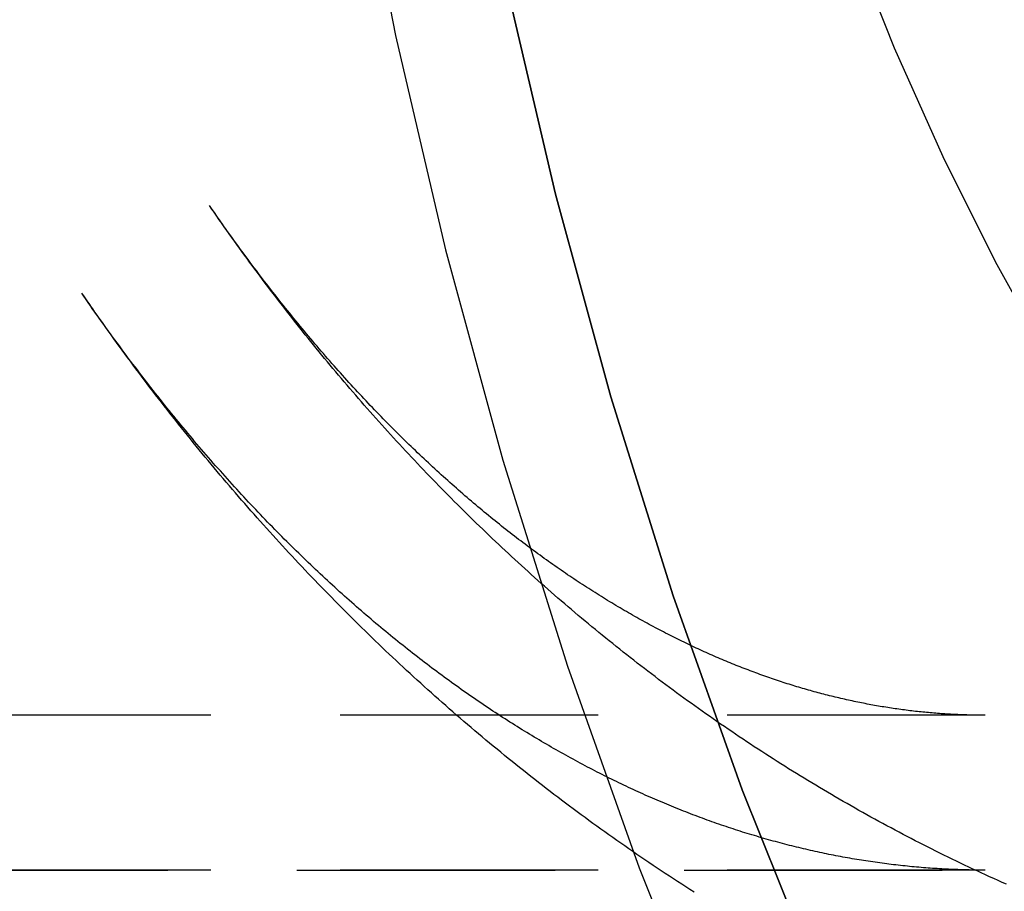
# Model space of a CAD drawing. Extents: x -45 to 244, y -110 to 198.
# Drawn here: x 72 to 82, y -86 to -78 of the extents above; entities that cross this region are included whole.
import ezdxf

# ---------------------------------------------------------------- set-up
doc = ezdxf.new("R2010")
doc.units = 0
doc.header["$LTSCALE"] = 10
doc.linetypes.add('VERDECKT', pattern=[0.375, 0.25, -0.125])
doc.layers.get('0').update_dxf_attribs({"linetype": 'CONTINUOUS'})
doc.layers.add('STEMPEL', color=3, linetype='CONTINUOUS')

# ---------------------------------------------------------------- blocks, each defined once
blk = doc.blocks.new('A$C477255FC')
at = {"color": 1, "linetype": 'VERDECKT'}
for p, q in [((81.6669, -19.5), (0, -19.5)), ((0, -21), (81.6669, -21)), ((81.6669, -21), (0, -21))]:
    blk.add_line(p, q, dxfattribs=at)
at = {"color": 3, "linetype": 'CONTINUOUS'}
for points in [[(74.6377, 2.1835, 0), (74.5998, 0, 0), (74.6377, -2.1835, 0), (74.7513, -4.3618, 0), (74.9403, -6.5295, 0), (75.2044, -8.6815, 0), (75.5428, -10.8126, 0), (75.9547, -12.9177, 0), (76.4392, -14.9916, 0), (76.995, -17.0294, 0), (77.6209, -19.0262, 0), (78.3153, -20.9772, 0), (79.0765, -22.8776, 0), (79.9028, -24.7229, 0), (80.7921, -26.5086, 0)], [(81.7008, -25.5555, 0), (80.8435, -23.834, 0), (80.0469, -22.055, 0), (79.313, -20.2229, 0), (78.6436, -18.3421, 0), (78.0402, -16.4171, 0), (77.5044, -14.4526, 0), (77.0373, -12.4532, 0), (76.6402, -10.4238, 0), (76.314, -8.3694, 0), (76.0595, -6.2947, 0), (75.8772, -4.2049, 0), (75.7677, -2.105, 0), (75.7311, 0, 0)], [(75.7677, 2.105, 0), (75.7311, 0, 0), (75.7677, -2.105, 0), (75.8772, -4.2049, 0), (76.0595, -6.2947, 0), (76.314, -8.3694, 0), (76.6402, -10.4238, 0), (77.0373, -12.4532, 0), (77.5044, -14.4526, 0), (78.0402, -16.4171, 0), (78.6436, -18.3421, 0), (79.313, -20.2229, 0), (80.0469, -22.055, 0), (80.8435, -23.834, 0), (81.7008, -25.5555, 0)]]:
    blk.add_polyline3d(points, dxfattribs=at)
at = {"color": 1, "linetype": 'VERDECKT'}
for points in [[(78.2348, 0, 0), (78.2564, -1.2443, 0), (78.3211, -2.4856, 0), (78.4289, -3.721, 0), (78.5794, -4.9474, 0), (78.7722, -6.1618, 0), (79.0069, -7.3614, 0), (79.283, -8.5433, 0), (79.5998, -9.7046, 0), (79.9564, -10.8425, 0), (80.3522, -11.9543, 0), (80.786, -13.0373, 0), (81.2568, -14.0889, 0), (81.7636, -15.1065, 0), (82.3051, -16.0878, 0), (82.88, -17.0303, 0), (83.4869, -17.9317, 0), (84.1243, -18.79, 0), (84.7908, -19.603, 0), (85.4846, -20.3688, 0), (86.2042, -21.0855, 0), (86.9478, -21.7514, 0), (87.7136, -22.3649, 0)], [(78.2348, 0, 0), (78.2564, -1.2443, 0), (78.3211, -2.4857, 0), (78.4288, -3.721, 0), (78.5793, -4.9474, 0), (78.7722, -6.1618, 0), (79.0069, -7.3614, 0), (79.283, -8.5433, 0), (79.5997, -9.7046, 0), (79.9564, -10.8425, 0), (80.3521, -11.9543, 0), (80.7859, -13.0373, 0), (81.2568, -14.0889, 0), (81.7636, -15.1065, 0), (82.3051, -16.0878, 0), (82.88, -17.0303, 0), (83.4869, -17.9318, 0), (84.1243, -18.79, 0), (84.7907, -19.603, 0), (85.4846, -20.3688, 0), (86.2042, -21.0855, 0), (86.9478, -21.7514, 0), (87.7135, -22.3649, 0)]]:
    blk.add_polyline3d(points, dxfattribs=at)
at = {"color": 1}
for points in [[(81.8725, -21.1368, 0), (81.8317, -21.1187, 0), (81.791, -21.1005, 0), (81.7503, -21.0822, 0), (81.7097, -21.0638, 0), (81.6691, -21.0452, 0), (81.6286, -21.0266, 0), (81.5882, -21.0079, 0), (81.5478, -20.9891, 0), (81.5075, -20.9701, 0), (81.4672, -20.9511, 0), (81.4271, -20.9319, 0), (81.387, -20.9127, 0), (81.3469, -20.8934, 0), (81.3069, -20.8739, 0), (81.267, -20.8544, 0), (81.2272, -20.8347, 0), (81.1874, -20.815, 0), (81.1477, -20.7952, 0), (81.108, -20.7752, 0), (81.0684, -20.7552, 0), (81.0289, -20.735, 0), (80.9894, -20.7148, 0), (80.95, -20.6945, 0), (80.9107, -20.674, 0), (80.8715, -20.6535, 0), (80.8323, -20.6329, 0), (80.7931, -20.6122, 0), (80.7541, -20.5913, 0), (80.7151, -20.5704, 0), (80.6762, -20.5494, 0), (80.6373, -20.5283, 0), (80.5985, -20.5071, 0), (80.5598, -20.4858, 0), (80.5211, -20.4644, 0), (80.4826, -20.4429, 0), (80.444, -20.4214, 0), (80.4056, -20.3997, 0), (80.3672, -20.3779, 0), (80.3289, -20.3561, 0), (80.2906, -20.3341, 0), (80.2525, -20.3121, 0), (80.2144, -20.2899, 0), (80.1763, -20.2677, 0), (80.1383, -20.2454, 0), (80.1004, -20.223, 0), (80.0626, -20.2005, 0), (80.0248, -20.1779, 0), (79.9871, -20.1552, 0), (79.9495, -20.1325, 0), (79.912, -20.1096, 0), (79.8745, -20.0867, 0), (79.8371, -20.0637, 0), (79.7997, -20.0405, 0), (79.7624, -20.0173, 0), (79.7252, -19.994, 0), (79.6881, -19.9707, 0), (79.651, -19.9472, 0), (79.614, -19.9236, 0), (79.5771, -19.9, 0), (79.5403, -19.8763, 0), (79.5035, -19.8525, 0), (79.4668, -19.8286, 0), (79.4301, -19.8046, 0), (79.3936, -19.7805, 0), (79.3571, -19.7564, 0), (79.3207, -19.7321, 0), (79.2843, -19.7078, 0), (79.248, -19.6834, 0), (79.2118, -19.6589, 0), (79.1757, -19.6344, 0), (79.1396, -19.6097, 0), (79.1036, -19.585, 0), (79.0677, -19.5602, 0), (79.0319, -19.5353, 0), (78.9961, -19.5103, 0), (78.9604, -19.4853, 0), (78.9248, -19.4601, 0), (78.8892, -19.4349, 0), (78.8538, -19.4096, 0), (78.8184, -19.3843, 0), (78.783, -19.3588, 0), (78.7478, -19.3333, 0), (78.7126, -19.3077, 0), (78.6775, -19.282, 0), (78.6424, -19.2562, 0), (78.6075, -19.2304, 0), (78.5726, -19.2045, 0), (78.5378, -19.1785, 0), (78.5031, -19.1524, 0), (78.4684, -19.1263, 0), (78.4338, -19.1001, 0), (78.3993, -19.0738, 0), (78.3648, -19.0474, 0), (78.3305, -19.021, 0), (78.2962, -18.9944, 0), (78.262, -18.9678, 0), (78.2278, -18.9412, 0), (78.1937, -18.9144, 0), (78.1597, -18.8876, 0), (78.1258, -18.8607, 0), (78.092, -18.8338, 0), (78.0582, -18.8067, 0), (78.0245, -18.7796, 0), (77.9909, -18.7525, 0), (77.9573, -18.7252, 0), (77.9238, -18.6979, 0), (77.8904, -18.6705, 0), (77.8571, -18.643, 0), (77.8238, -18.6155, 0), (77.7907, -18.5879, 0), (77.7575, -18.5602, 0), (77.7245, -18.5325, 0), (77.6916, -18.5047, 0), (77.6587, -18.4768, 0), (77.6259, -18.4488, 0), (77.5931, -18.4208, 0), (77.5604, -18.3927, 0), (77.5279, -18.3646, 0), (77.4953, -18.3363, 0), (77.4629, -18.308, 0), (77.4305, -18.2797, 0), (77.3982, -18.2512, 0), (77.366, -18.2227, 0), (77.3339, -18.1942, 0), (77.3018, -18.1656, 0), (77.2698, -18.1369, 0), (77.2379, -18.1081, 0), (77.206, -18.0793, 0), (77.1743, -18.0504, 0), (77.1426, -18.0214, 0), (77.1109, -17.9924, 0), (77.0794, -17.9633, 0), (77.0479, -17.9342, 0), (77.0165, -17.9049, 0), (76.9852, -17.8757, 0), (76.9539, -17.8463, 0), (76.9227, -17.8169, 0), (76.8916, -17.7874, 0), (76.8606, -17.7579, 0), (76.8296, -17.7283, 0), (76.7987, -17.6987, 0), (76.7679, -17.6689, 0), (76.7372, -17.6392, 0), (76.7065, -17.6093, 0), (76.6759, -17.5794, 0), (76.6454, -17.5494, 0), (76.615, -17.5194, 0), (76.5846, -17.4893, 0), (76.5543, -17.4592, 0), (76.5241, -17.429, 0), (76.494, -17.3987, 0), (76.4639, -17.3684, 0), (76.4339, -17.338, 0), (76.404, -17.3076, 0), (76.3741, -17.2771, 0), (76.3444, -17.2465, 0), (76.3147, -17.2159, 0), (76.2851, -17.1852, 0), (76.2555, -17.1545, 0), (76.226, -17.1237, 0), (76.1966, -17.0929, 0), (76.1673, -17.062, 0), (76.1381, -17.031, 0), (76.1089, -17, 0), (76.0798, -16.9689, 0), (76.0507, -16.9378, 0), (76.0218, -16.9066, 0), (75.9929, -16.8754, 0), (75.9641, -16.8441, 0), (75.9354, -16.8127, 0), (75.9067, -16.7813, 0), (75.8781, -16.7499, 0), (75.8496, -16.7184, 0), (75.8212, -16.6868, 0), (75.7928, -16.6552, 0), (75.7645, -16.6235, 0), (75.7363, -16.5918, 0), (75.7081, -16.56, 0), (75.6801, -16.5282, 0), (75.6521, -16.4963, 0), (75.6241, -16.4643, 0), (75.5963, -16.4324, 0), (75.5685, -16.4003, 0), (75.5408, -16.3682, 0), (75.5132, -16.3361, 0), (75.4856, -16.3039, 0), (75.4581, -16.2716, 0), (75.4307, -16.2393, 0), (75.4033, -16.2069, 0), (75.3761, -16.1745, 0), (75.3489, -16.1421, 0), (75.3218, -16.1096, 0), (75.2947, -16.077, 0), (75.2677, -16.0444, 0), (75.2408, -16.0117, 0), (75.214, -15.979, 0), (75.1872, -15.9463, 0), (75.1605, -15.9135, 0), (75.1339, -15.8806, 0), (75.1074, -15.8477, 0), (75.0809, -15.8147, 0), (75.0545, -15.7817, 0), (75.0282, -15.7487, 0), (75.0019, -15.7156, 0), (74.9757, -15.6824, 0), (74.9496, -15.6492, 0), (74.9236, -15.616, 0), (74.8976, -15.5827, 0), (74.8717, -15.5493, 0), (74.8459, -15.5159, 0), (74.8201, -15.4825, 0), (74.7945, -15.449, 0), (74.7689, -15.4155, 0), (74.7433, -15.3819, 0), (74.7179, -15.3483, 0), (74.6925, -15.3146, 0), (74.6672, -15.2809, 0), (74.6419, -15.2471, 0), (74.6167, -15.2133, 0), (74.5916, -15.1795, 0), (74.5666, -15.1456, 0), (74.5416, -15.1117, 0), (74.5167, -15.0777, 0), (74.4919, -15.0436, 0), (74.4672, -15.0096, 0), (74.4425, -14.9754, 0), (74.4179, -14.9413, 0), (74.3933, -14.9071, 0), (74.3689, -14.8728, 0), (74.3445, -14.8385, 0), (74.3202, -14.8042, 0), (74.2959, -14.7698, 0), (74.2717, -14.7354, 0), (74.2476, -14.7009, 0), (74.2236, -14.6664, 0), (74.1996, -14.6319, 0), (74.1757, -14.5973, 0), (74.1519, -14.5626, 0)], [(81.6669, -19.5, 0), (81.6492, -19.5, 0), (81.6314, -19.4999, 0), (81.6137, -19.4998, 0), (81.596, -19.4996, 0), (81.5783, -19.4994, 0), (81.5605, -19.4991, 0), (81.5428, -19.4987, 0), (81.5251, -19.4983, 0), (81.5073, -19.4979, 0), (81.4896, -19.4974, 0), (81.4718, -19.4969, 0), (81.4541, -19.4963, 0), (81.4363, -19.4956, 0), (81.4186, -19.4949, 0), (81.4008, -19.4942, 0), (81.3831, -19.4934, 0), (81.3653, -19.4925, 0), (81.3475, -19.4916, 0), (81.3298, -19.4906, 0), (81.312, -19.4896, 0), (81.2942, -19.4885, 0), (81.2764, -19.4874, 0), (81.2587, -19.4862, 0), (81.2409, -19.485, 0), (81.2231, -19.4837, 0), (81.2053, -19.4824, 0), (81.1875, -19.481, 0), (81.1697, -19.4796, 0), (81.1518, -19.4781, 0), (81.134, -19.4765, 0), (81.1162, -19.4749, 0), (81.0984, -19.4733, 0), (81.0805, -19.4715, 0), (81.0627, -19.4698, 0), (81.0448, -19.468, 0), (81.027, -19.4661, 0), (81.0091, -19.4641, 0), (80.9912, -19.4622, 0), (80.9733, -19.4601, 0), (80.9554, -19.458, 0), (80.9375, -19.4559, 0), (80.9196, -19.4537, 0), (80.9017, -19.4514, 0), (80.8838, -19.4491, 0), (80.8659, -19.4467, 0), (80.8479, -19.4443, 0), (80.83, -19.4418, 0), (80.812, -19.4393, 0), (80.794, -19.4367, 0), (80.7761, -19.4341, 0), (80.7581, -19.4314, 0), (80.7401, -19.4286, 0), (80.7221, -19.4258, 0), (80.704, -19.4229, 0), (80.686, -19.42, 0), (80.668, -19.417, 0), (80.6499, -19.414, 0), (80.6319, -19.4109, 0), (80.6138, -19.4078, 0), (80.5957, -19.4046, 0), (80.5776, -19.4013, 0), (80.5595, -19.398, 0), (80.5414, -19.3946, 0), (80.5233, -19.3912, 0), (80.5051, -19.3877, 0), (80.4869, -19.3841, 0), (80.4688, -19.3805, 0), (80.4506, -19.3769, 0), (80.4324, -19.3732, 0), (80.4142, -19.3694, 0), (80.396, -19.3656, 0), (80.3777, -19.3617, 0), (80.3595, -19.3577, 0), (80.3412, -19.3537, 0), (80.3229, -19.3497, 0), (80.3046, -19.3456, 0), (80.2863, -19.3414, 0), (80.268, -19.3372, 0), (80.2497, -19.3329, 0), (80.2313, -19.3285, 0), (80.213, -19.3241, 0), (80.1946, -19.3196, 0), (80.1762, -19.3151, 0), (80.1578, -19.3105, 0), (80.1393, -19.3059, 0), (80.1209, -19.3012, 0), (80.1024, -19.2964, 0), (80.0839, -19.2916, 0), (80.0654, -19.2867, 0), (80.0469, -19.2817, 0), (80.0284, -19.2767, 0), (80.0099, -19.2717, 0), (79.9913, -19.2665, 0), (79.9727, -19.2613, 0), (79.9542, -19.2561, 0), (79.9356, -19.2508, 0), (79.9169, -19.2454, 0), (79.8983, -19.2399, 0), (79.8796, -19.2344, 0), (79.861, -19.2289, 0), (79.8423, -19.2233, 0), (79.8236, -19.2176, 0), (79.8049, -19.2118, 0), (79.7861, -19.206, 0), (79.7674, -19.2001, 0), (79.7486, -19.1942, 0), (79.7298, -19.1882, 0), (79.711, -19.1821, 0), (79.6922, -19.1759, 0), (79.6734, -19.1697, 0), (79.6545, -19.1635, 0), (79.6357, -19.1572, 0), (79.6168, -19.1508, 0), (79.5979, -19.1443, 0), (79.579, -19.1378, 0), (79.56, -19.1312, 0), (79.5411, -19.1245, 0), (79.5221, -19.1178, 0), (79.5031, -19.111, 0), (79.4841, -19.1042, 0), (79.4651, -19.0972, 0), (79.4461, -19.0903, 0), (79.427, -19.0832, 0), (79.4079, -19.0761, 0), (79.3889, -19.0689, 0), (79.3697, -19.0616, 0), (79.3506, -19.0543, 0), (79.3315, -19.0469, 0), (79.3123, -19.0395, 0), (79.2932, -19.0319, 0), (79.274, -19.0243, 0), (79.2547, -19.0167, 0), (79.2355, -19.009, 0), (79.2163, -19.0012, 0), (79.197, -18.9933, 0), (79.1777, -18.9853, 0), (79.1584, -18.9773, 0), (79.1391, -18.9693, 0), (79.1198, -18.9611, 0), (79.1004, -18.9529, 0), (79.081, -18.9446, 0), (79.0617, -18.9363, 0), (79.0422, -18.9278, 0), (79.0228, -18.9193, 0), (79.0034, -18.9108, 0), (78.9839, -18.9021, 0), (78.9644, -18.8934, 0), (78.9449, -18.8846, 0), (78.9254, -18.8758, 0), (78.9059, -18.8669, 0), (78.8863, -18.8579, 0), (78.8668, -18.8488, 0), (78.8472, -18.8397, 0), (78.8276, -18.8305, 0), (78.8079, -18.8212, 0), (78.7883, -18.8118, 0), (78.7686, -18.8024, 0), (78.7489, -18.7929, 0), (78.7292, -18.7833, 0), (78.7095, -18.7736, 0), (78.6898, -18.7639, 0), (78.67, -18.7541, 0), (78.6502, -18.7442, 0), (78.6305, -18.7343, 0), (78.6107, -18.7243, 0), (78.5908, -18.7142, 0), (78.571, -18.704, 0), (78.5511, -18.6937, 0), (78.5313, -18.6834, 0), (78.5114, -18.673, 0), (78.4915, -18.6625, 0), (78.4715, -18.652, 0), (78.4516, -18.6414, 0), (78.4316, -18.6307, 0), (78.4117, -18.6199, 0), (78.3917, -18.609, 0), (78.3717, -18.5981, 0), (78.3517, -18.5871, 0), (78.3316, -18.576, 0), (78.3116, -18.5648, 0), (78.2915, -18.5536, 0), (78.2714, -18.5423, 0), (78.2513, -18.5309, 0), (78.2312, -18.5194, 0), (78.2111, -18.5079, 0), (78.191, -18.4962, 0), (78.1708, -18.4845, 0), (78.1507, -18.4728, 0), (78.1305, -18.4609, 0), (78.1103, -18.449, 0), (78.0901, -18.4369, 0), (78.0698, -18.4248, 0), (78.0496, -18.4127, 0), (78.0293, -18.4004, 0), (78.0091, -18.3881, 0), (77.9888, -18.3757, 0), (77.9685, -18.3632, 0), (77.9482, -18.3506, 0), (77.9279, -18.3379, 0), (77.9075, -18.3252, 0), (77.8872, -18.3124, 0), (77.8668, -18.2995, 0), (77.8465, -18.2865, 0), (77.8261, -18.2735, 0), (77.8057, -18.2604, 0), (77.7853, -18.2471, 0), (77.7649, -18.2338, 0), (77.7444, -18.2205, 0), (77.724, -18.207, 0), (77.7035, -18.1935, 0), (77.6831, -18.1798, 0), (77.6626, -18.1661, 0), (77.6421, -18.1524, 0), (77.6216, -18.1385, 0), (77.6011, -18.1245, 0), (77.5805, -18.1105, 0), (77.56, -18.0964, 0), (77.5395, -18.0822, 0), (77.5189, -18.0679, 0), (77.4983, -18.0536, 0), (77.4778, -18.0391, 0), (77.4572, -18.0246, 0), (77.4366, -18.01, 0), (77.416, -17.9953, 0), (77.3953, -17.9805, 0), (77.3747, -17.9657, 0), (77.3541, -17.9507, 0), (77.3334, -17.9357, 0), (77.3128, -17.9206, 0), (77.2921, -17.9054, 0), (77.2714, -17.8901, 0), (77.2507, -17.8747, 0), (77.23, -17.8593, 0), (77.2093, -17.8437, 0), (77.1886, -17.8281, 0), (77.1679, -17.8124, 0), (77.1472, -17.7966, 0), (77.1264, -17.7807, 0), (77.1057, -17.7647, 0), (77.0849, -17.7487, 0), (77.0642, -17.7326, 0), (77.0434, -17.7163, 0), (77.0226, -17.7, 0), (77.0019, -17.6837, 0), (76.9811, -17.6672, 0), (76.9603, -17.6506, 0), (76.9395, -17.634, 0), (76.9187, -17.6172, 0), (76.8979, -17.6004, 0), (76.8771, -17.5835, 0), (76.8563, -17.5665, 0), (76.8355, -17.5495, 0), (76.8146, -17.5323, 0), (76.7938, -17.515, 0), (76.773, -17.4977, 0), (76.7521, -17.4803, 0), (76.7313, -17.4628, 0), (76.7105, -17.4452, 0), (76.6896, -17.4275, 0), (76.6688, -17.4098, 0), (76.6479, -17.3919, 0), (76.6271, -17.374, 0), (76.6062, -17.356, 0), (76.5854, -17.3379, 0), (76.5645, -17.3197, 0), (76.5436, -17.3014, 0), (76.5228, -17.283, 0), (76.5019, -17.2646, 0), (76.4811, -17.246, 0), (76.4602, -17.2274, 0), (76.4393, -17.2087, 0), (76.4185, -17.1899, 0), (76.3976, -17.171, 0), (76.3767, -17.152, 0), (76.3559, -17.133, 0), (76.335, -17.1138, 0), (76.3141, -17.0946, 0), (76.2933, -17.0753, 0), (76.2724, -17.0559, 0), (76.2515, -17.0364, 0), (76.2307, -17.0168, 0), (76.2098, -16.9971, 0), (76.189, -16.9774, 0), (76.1681, -16.9575, 0), (76.1473, -16.9376, 0), (76.1264, -16.9176, 0), (76.1056, -16.8975, 0), (76.0847, -16.8773, 0), (76.0639, -16.857, 0), (76.0431, -16.8367, 0), (76.0222, -16.8162, 0), (76.0014, -16.7957, 0), (75.9806, -16.775, 0), (75.9598, -16.7543, 0), (75.939, -16.7335, 0), (75.9181, -16.7126, 0), (75.8973, -16.6917, 0), (75.8765, -16.6706, 0), (75.8557, -16.6494, 0), (75.835, -16.6282, 0), (75.8142, -16.6069, 0), (75.7934, -16.5854, 0), (75.7726, -16.5639, 0), (75.7519, -16.5423, 0), (75.7311, -16.5207, 0), (75.7103, -16.4989, 0), (75.6896, -16.477, 0), (75.6689, -16.4551, 0), (75.6481, -16.433, 0), (75.6274, -16.4109, 0), (75.6067, -16.3887, 0), (75.586, -16.3664, 0), (75.5653, -16.344, 0), (75.5446, -16.3215, 0), (75.5239, -16.299, 0), (75.5033, -16.2763, 0), (75.4826, -16.2536, 0), (75.462, -16.2308, 0), (75.4413, -16.2079, 0), (75.4207, -16.1849, 0), (75.4001, -16.1618, 0), (75.3795, -16.1386, 0), (75.3589, -16.1153, 0), (75.3383, -16.092, 0), (75.3177, -16.0686, 0), (75.2972, -16.045, 0), (75.2766, -16.0214, 0), (75.2561, -15.9977, 0), (75.2355, -15.9739, 0), (75.215, -15.9501, 0), (75.1945, -15.9261, 0), (75.174, -15.9021, 0), (75.1536, -15.8779, 0), (75.1331, -15.8537, 0), (75.1127, -15.8294, 0), (75.0922, -15.805, 0), (75.0718, -15.7806, 0), (75.0514, -15.756, 0), (75.031, -15.7314, 0), (75.0107, -15.7066, 0), (74.9903, -15.6818, 0), (74.97, -15.6569, 0), (74.9496, -15.6319, 0), (74.9293, -15.6068, 0), (74.909, -15.5817, 0), (74.8887, -15.5564, 0), (74.8685, -15.5311, 0), (74.8482, -15.5057, 0), (74.828, -15.4802, 0), (74.8078, -15.4546, 0), (74.7876, -15.4289, 0), (74.7674, -15.4031, 0), (74.7472, -15.3773, 0), (74.7271, -15.3514, 0), (74.707, -15.3253, 0), (74.6869, -15.2992, 0), (74.6668, -15.2731, 0), (74.6467, -15.2468, 0), (74.6267, -15.2204, 0), (74.6067, -15.194, 0), (74.5866, -15.1675, 0), (74.5667, -15.1409, 0), (74.5467, -15.1142, 0), (74.5267, -15.0874, 0), (74.5068, -15.0605, 0), (74.4869, -15.0336, 0), (74.467, -15.0065, 0), (74.4472, -14.9794, 0), (74.4273, -14.9522, 0), (74.4075, -14.9249, 0), (74.3877, -14.8976, 0), (74.3679, -14.8701, 0), (74.3482, -14.8426, 0), (74.3284, -14.815, 0), (74.3087, -14.7873, 0), (74.289, -14.7595, 0), (74.2694, -14.7316, 0), (74.2497, -14.7037, 0), (74.2301, -14.6756, 0), (74.2105, -14.6475, 0), (74.191, -14.6193, 0), (74.1714, -14.591, 0), (74.1519, -14.5626, 0)], [(81.6669, -21, 0), (81.6447, -21, 0), (81.6226, -20.9999, 0), (81.6004, -20.9997, 0), (81.5783, -20.9995, 0), (81.5561, -20.9992, 0), (81.5339, -20.9988, 0), (81.5118, -20.9984, 0), (81.4896, -20.9979, 0), (81.4674, -20.9974, 0), (81.4453, -20.9968, 0), (81.4231, -20.9961, 0), (81.4009, -20.9953, 0), (81.3788, -20.9945, 0), (81.3566, -20.9936, 0), (81.3344, -20.9927, 0), (81.3122, -20.9917, 0), (81.29, -20.9906, 0), (81.2679, -20.9895, 0), (81.2457, -20.9883, 0), (81.2235, -20.987, 0), (81.2013, -20.9856, 0), (81.1791, -20.9842, 0), (81.1569, -20.9828, 0), (81.1347, -20.9812, 0), (81.1125, -20.9796, 0), (81.0903, -20.9779, 0), (81.0681, -20.9762, 0), (81.0459, -20.9744, 0), (81.0236, -20.9725, 0), (81.0014, -20.9706, 0), (80.9792, -20.9686, 0), (80.957, -20.9665, 0), (80.9347, -20.9644, 0), (80.9125, -20.9622, 0), (80.8903, -20.9599, 0), (80.868, -20.9576, 0), (80.8458, -20.9552, 0), (80.8235, -20.9527, 0), (80.8013, -20.9502, 0), (80.779, -20.9476, 0), (80.7567, -20.9449, 0), (80.7345, -20.9422, 0), (80.7122, -20.9393, 0), (80.6899, -20.9365, 0), (80.6676, -20.9335, 0), (80.6453, -20.9305, 0), (80.623, -20.9274, 0), (80.6007, -20.9243, 0), (80.5784, -20.9211, 0), (80.5561, -20.9178, 0), (80.5337, -20.9145, 0), (80.5114, -20.911, 0), (80.4891, -20.9076, 0), (80.4667, -20.904, 0), (80.4444, -20.9004, 0), (80.422, -20.8967, 0), (80.3997, -20.8929, 0), (80.3773, -20.8891, 0), (80.3549, -20.8852, 0), (80.3325, -20.8813, 0), (80.3102, -20.8772, 0), (80.2878, -20.8731, 0), (80.2653, -20.869, 0), (80.2429, -20.8647, 0), (80.2205, -20.8604, 0), (80.1981, -20.8561, 0), (80.1756, -20.8516, 0), (80.1532, -20.8471, 0), (80.1307, -20.8425, 0), (80.1083, -20.8379, 0), (80.0858, -20.8332, 0), (80.0633, -20.8284, 0), (80.0409, -20.8235, 0), (80.0184, -20.8186, 0), (79.9959, -20.8136, 0), (79.9733, -20.8085, 0), (79.9508, -20.8034, 0), (79.9283, -20.7982, 0), (79.9057, -20.7929, 0), (79.8832, -20.7876, 0), (79.8606, -20.7821, 0), (79.8381, -20.7767, 0), (79.8155, -20.7711, 0), (79.7929, -20.7655, 0), (79.7703, -20.7598, 0), (79.7477, -20.754, 0), (79.7251, -20.7482, 0), (79.7024, -20.7423, 0), (79.6798, -20.7363, 0), (79.6572, -20.7302, 0), (79.6345, -20.7241, 0), (79.6118, -20.7179, 0), (79.5892, -20.7116, 0), (79.5665, -20.7053, 0), (79.5438, -20.6988, 0), (79.5211, -20.6924, 0), (79.4984, -20.6858, 0), (79.4757, -20.6792, 0), (79.4529, -20.6724, 0), (79.4302, -20.6657, 0), (79.4074, -20.6588, 0), (79.3847, -20.6519, 0), (79.3619, -20.6449, 0), (79.3391, -20.6378, 0), (79.3163, -20.6307, 0), (79.2935, -20.6234, 0), (79.2707, -20.6161, 0), (79.2479, -20.6088, 0), (79.2251, -20.6013, 0), (79.2023, -20.5938, 0), (79.1794, -20.5862, 0), (79.1566, -20.5785, 0), (79.1337, -20.5708, 0), (79.1108, -20.563, 0), (79.0879, -20.5551, 0), (79.065, -20.5471, 0), (79.0421, -20.5391, 0), (79.0192, -20.531, 0), (78.9963, -20.5228, 0), (78.9734, -20.5145, 0), (78.9504, -20.5061, 0), (78.9275, -20.4977, 0), (78.9045, -20.4892, 0), (78.8815, -20.4806, 0), (78.8586, -20.472, 0), (78.8356, -20.4633, 0), (78.8126, -20.4545, 0), (78.7896, -20.4456, 0), (78.7665, -20.4366, 0), (78.7435, -20.4276, 0), (78.7205, -20.4185, 0), (78.6974, -20.4093, 0), (78.6744, -20.4, 0), (78.6513, -20.3907, 0), (78.6282, -20.3812, 0), (78.6051, -20.3717, 0), (78.582, -20.3622, 0), (78.5589, -20.3525, 0), (78.5358, -20.3428, 0), (78.5127, -20.333, 0), (78.4896, -20.3231, 0), (78.4664, -20.3131, 0), (78.4433, -20.303, 0), (78.4201, -20.2929, 0), (78.3969, -20.2827, 0), (78.3738, -20.2724, 0), (78.3506, -20.2621, 0), (78.3274, -20.2516, 0), (78.3042, -20.2411, 0), (78.2809, -20.2305, 0), (78.2577, -20.2198, 0), (78.2345, -20.209, 0), (78.2112, -20.1982, 0), (78.188, -20.1873, 0), (78.1647, -20.1762, 0), (78.1414, -20.1652, 0), (78.1181, -20.154, 0), (78.0948, -20.1427, 0), (78.0715, -20.1314, 0), (78.0482, -20.12, 0), (78.0249, -20.1085, 0), (78.0016, -20.0969, 0), (77.9782, -20.0853, 0), (77.9549, -20.0735, 0), (77.9315, -20.0617, 0), (77.9081, -20.0498, 0), (77.8848, -20.0378, 0), (77.8614, -20.0257, 0), (77.838, -20.0136, 0), (77.8146, -20.0014, 0), (77.7912, -19.989, 0), (77.7678, -19.9767, 0), (77.7444, -19.9642, 0), (77.721, -19.9516, 0), (77.6975, -19.939, 0), (77.6741, -19.9262, 0), (77.6507, -19.9134, 0), (77.6272, -19.9005, 0), (77.6037, -19.8875, 0), (77.5803, -19.8745, 0), (77.5568, -19.8613, 0), (77.5333, -19.8481, 0), (77.5099, -19.8348, 0), (77.4864, -19.8214, 0), (77.4629, -19.8079, 0), (77.4394, -19.7943, 0), (77.4159, -19.7807, 0), (77.3924, -19.767, 0), (77.3689, -19.7531, 0), (77.3453, -19.7392, 0), (77.3218, -19.7253, 0), (77.2983, -19.7112, 0), (77.2748, -19.697, 0), (77.2512, -19.6828, 0), (77.2277, -19.6685, 0), (77.2041, -19.6541, 0), (77.1806, -19.6396, 0), (77.157, -19.625, 0), (77.1335, -19.6103, 0), (77.1099, -19.5956, 0), (77.0864, -19.5807, 0), (77.0628, -19.5658, 0), (77.0392, -19.5508, 0), (77.0156, -19.5357, 0), (76.9921, -19.5205, 0), (76.9685, -19.5052, 0), (76.9449, -19.4899, 0), (76.9213, -19.4744, 0), (76.8977, -19.4589, 0), (76.8741, -19.4433, 0), (76.8505, -19.4276, 0), (76.8269, -19.4118, 0), (76.8034, -19.3959, 0), (76.7798, -19.38, 0), (76.7561, -19.3639, 0), (76.7325, -19.3478, 0), (76.7089, -19.3316, 0), (76.6853, -19.3153, 0), (76.6617, -19.2989, 0), (76.6381, -19.2824, 0), (76.6145, -19.2658, 0), (76.5909, -19.2492, 0), (76.5673, -19.2324, 0), (76.5437, -19.2156, 0), (76.5201, -19.1987, 0), (76.4964, -19.1817, 0), (76.4728, -19.1646, 0), (76.4492, -19.1474, 0), (76.4256, -19.1301, 0), (76.402, -19.1127, 0), (76.3784, -19.0953, 0), (76.3548, -19.0777, 0), (76.3312, -19.0601, 0), (76.3075, -19.0424, 0), (76.2839, -19.0246, 0), (76.2603, -19.0067, 0), (76.2367, -18.9887, 0), (76.2131, -18.9706, 0), (76.1895, -18.9525, 0), (76.1659, -18.9342, 0), (76.1423, -18.9159, 0), (76.1187, -18.8974, 0), (76.0951, -18.8789, 0), (76.0715, -18.8603, 0), (76.048, -18.8416, 0), (76.0244, -18.8228, 0), (76.0008, -18.804, 0), (75.9772, -18.785, 0), (75.9537, -18.7659, 0), (75.9301, -18.7468, 0), (75.9065, -18.7276, 0), (75.883, -18.7082, 0), (75.8594, -18.6888, 0), (75.8359, -18.6693, 0), (75.8123, -18.6498, 0), (75.7888, -18.6301, 0), (75.7653, -18.6103, 0), (75.7418, -18.5905, 0), (75.7182, -18.5705, 0), (75.6947, -18.5505, 0), (75.6712, -18.5304, 0), (75.6477, -18.5102, 0), (75.6242, -18.4899, 0), (75.6007, -18.4695, 0), (75.5773, -18.449, 0), (75.5538, -18.4284, 0), (75.5303, -18.4078, 0), (75.5069, -18.387, 0), (75.4834, -18.3662, 0), (75.46, -18.3453, 0), (75.4366, -18.3243, 0), (75.4132, -18.3032, 0), (75.3897, -18.282, 0), (75.3663, -18.2607, 0), (75.3429, -18.2393, 0), (75.3196, -18.2179, 0), (75.2962, -18.1963, 0), (75.2728, -18.1747, 0), (75.2495, -18.153, 0), (75.2261, -18.1312, 0), (75.2028, -18.1093, 0), (75.1795, -18.0873, 0), (75.1562, -18.0652, 0), (75.1329, -18.043, 0), (75.1096, -18.0207, 0), (75.0863, -17.9984, 0), (75.063, -17.976, 0), (75.0398, -17.9534, 0), (75.0165, -17.9308, 0), (74.9933, -17.9081, 0), (74.9701, -17.8853, 0), (74.9469, -17.8624, 0), (74.9237, -17.8394, 0), (74.9005, -17.8164, 0), (74.8773, -17.7932, 0), (74.8542, -17.77, 0), (74.831, -17.7466, 0), (74.8079, -17.7232, 0), (74.7848, -17.6997, 0), (74.7617, -17.6761, 0), (74.7386, -17.6524, 0), (74.7156, -17.6286, 0), (74.6925, -17.6048, 0), (74.6695, -17.5808, 0), (74.6464, -17.5568, 0), (74.6234, -17.5326, 0), (74.6004, -17.5084, 0), (74.5775, -17.4841, 0), (74.5545, -17.4597, 0), (74.5316, -17.4352, 0), (74.5086, -17.4106, 0), (74.4857, -17.3859, 0), (74.4628, -17.3611, 0), (74.4399, -17.3363, 0), (74.4171, -17.3114, 0), (74.3942, -17.2863, 0), (74.3714, -17.2612, 0), (74.3486, -17.236, 0), (74.3258, -17.2107, 0), (74.3031, -17.1853, 0), (74.2803, -17.1598, 0), (74.2576, -17.1343, 0), (74.2349, -17.1086, 0), (74.2122, -17.0829, 0), (74.1895, -17.0571, 0), (74.1669, -17.0312, 0), (74.1442, -17.0052, 0), (74.1216, -16.9791, 0), (74.099, -16.9529, 0), (74.0765, -16.9266, 0), (74.0539, -16.9003, 0), (74.0314, -16.8738, 0), (74.0089, -16.8473, 0), (73.9864, -16.8207, 0), (73.9639, -16.794, 0), (73.9415, -16.7672, 0), (73.9191, -16.7403, 0), (73.8967, -16.7134, 0), (73.8743, -16.6863, 0), (73.8519, -16.6592, 0), (73.8296, -16.632, 0), (73.8073, -16.6047, 0), (73.785, -16.5773, 0), (73.7628, -16.5498, 0), (73.7405, -16.5222, 0), (73.7183, -16.4946, 0), (73.6961, -16.4668, 0), (73.674, -16.439, 0), (73.6518, -16.4111, 0), (73.6297, -16.3831, 0), (73.6076, -16.355, 0), (73.5856, -16.3269, 0), (73.5635, -16.2986, 0), (73.5415, -16.2703, 0), (73.5195, -16.2418, 0), (73.4976, -16.2133, 0), (73.4756, -16.1847, 0), (73.4537, -16.156, 0), (73.4318, -16.1273, 0), (73.41, -16.0984, 0), (73.3882, -16.0695, 0), (73.3664, -16.0405, 0), (73.3446, -16.0114, 0), (73.3228, -15.9822, 0), (73.3011, -15.9529, 0), (73.2794, -15.9235, 0), (73.2578, -15.8941, 0), (73.2361, -15.8646, 0), (73.2145, -15.835, 0), (73.193, -15.8053, 0), (73.1714, -15.7755, 0), (73.1499, -15.7456, 0), (73.1284, -15.7157, 0), (73.107, -15.6856, 0), (73.0855, -15.6555, 0), (73.0641, -15.6253, 0), (73.0428, -15.595, 0), (73.0214, -15.5647, 0), (73.0001, -15.5342, 0), (72.9789, -15.5037, 0), (72.9576, -15.4731, 0), (72.9364, -15.4424, 0), (72.9152, -15.4116, 0)], [(78.847, -21.2135, 0), (78.8068, -21.1879, 0), (78.7667, -21.1622, 0), (78.7266, -21.1364, 0), (78.6867, -21.1106, 0), (78.6468, -21.0846, 0), (78.607, -21.0586, 0), (78.5673, -21.0324, 0), (78.5277, -21.0062, 0), (78.4881, -20.9799, 0), (78.4487, -20.9535, 0), (78.4093, -20.927, 0), (78.37, -20.9004, 0), (78.3308, -20.8738, 0), (78.2916, -20.847, 0), (78.2526, -20.8202, 0), (78.2136, -20.7933, 0), (78.1747, -20.7662, 0), (78.1359, -20.7391, 0), (78.0972, -20.712, 0), (78.0585, -20.6847, 0), (78.02, -20.6574, 0), (77.9815, -20.6299, 0), (77.9431, -20.6024, 0), (77.9048, -20.5748, 0), (77.8665, -20.5471, 0), (77.8284, -20.5194, 0), (77.7903, -20.4915, 0), (77.7524, -20.4636, 0), (77.7145, -20.4356, 0), (77.6767, -20.4075, 0), (77.6389, -20.3793, 0), (77.6013, -20.3511, 0), (77.5637, -20.3228, 0), (77.5262, -20.2944, 0), (77.4889, -20.2659, 0), (77.4515, -20.2373, 0), (77.4143, -20.2087, 0), (77.3772, -20.1799, 0), (77.3401, -20.1511, 0), (77.3031, -20.1223, 0), (77.2662, -20.0933, 0), (77.2294, -20.0643, 0), (77.1927, -20.0352, 0), (77.1561, -20.006, 0), (77.1195, -19.9767, 0), (77.083, -19.9474, 0), (77.0466, -19.918, 0), (77.0103, -19.8885, 0), (76.9741, -19.8589, 0), (76.938, -19.8293, 0), (76.9019, -19.7996, 0), (76.8659, -19.7698, 0), (76.83, -19.7399, 0), (76.7942, -19.71, 0), (76.7585, -19.68, 0), (76.7228, -19.6499, 0), (76.6873, -19.6198, 0), (76.6518, -19.5895, 0), (76.6164, -19.5593, 0), (76.5811, -19.5289, 0), (76.5459, -19.4985, 0), (76.5107, -19.4679, 0), (76.4757, -19.4374, 0), (76.4407, -19.4067, 0), (76.4058, -19.376, 0), (76.371, -19.3452, 0), (76.3363, -19.3144, 0), (76.3016, -19.2834, 0), (76.2671, -19.2524, 0), (76.2326, -19.2214, 0), (76.1982, -19.1902, 0), (76.1639, -19.159, 0), (76.1296, -19.1278, 0), (76.0955, -19.0964, 0), (76.0614, -19.065, 0), (76.0274, -19.0336, 0), (75.9935, -19.002, 0), (75.9597, -18.9704, 0), (75.926, -18.9388, 0), (75.8924, -18.907, 0), (75.8588, -18.8752, 0), (75.8253, -18.8434, 0), (75.7919, -18.8114, 0), (75.7586, -18.7794, 0), (75.7254, -18.7474, 0), (75.6922, -18.7153, 0), (75.6591, -18.6831, 0), (75.6262, -18.6508, 0), (75.5933, -18.6185, 0), (75.5604, -18.5862, 0), (75.5277, -18.5537, 0), (75.4951, -18.5212, 0), (75.4625, -18.4887, 0), (75.43, -18.4561, 0), (75.3976, -18.4234, 0), (75.3653, -18.3907, 0), (75.333, -18.3579, 0), (75.3009, -18.325, 0), (75.2688, -18.2921, 0), (75.2368, -18.2591, 0), (75.2049, -18.2261, 0), (75.1731, -18.193, 0), (75.1414, -18.1598, 0), (75.1097, -18.1266, 0), (75.0781, -18.0933, 0), (75.0466, -18.06, 0), (75.0152, -18.0266, 0), (74.9839, -17.9932, 0), (74.9527, -17.9597, 0), (74.9215, -17.9261, 0), (74.8904, -17.8925, 0), (74.8594, -17.8588, 0), (74.8285, -17.8251, 0), (74.7977, -17.7913, 0), (74.7669, -17.7575, 0), (74.7363, -17.7236, 0), (74.7057, -17.6896, 0), (74.6752, -17.6556, 0), (74.6447, -17.6216, 0), (74.6144, -17.5875, 0), (74.5841, -17.5533, 0), (74.554, -17.5191, 0), (74.5239, -17.4848, 0), (74.4938, -17.4505, 0), (74.4639, -17.4161, 0), (74.434, -17.3817, 0), (74.4043, -17.3472, 0), (74.3746, -17.3126, 0), (74.345, -17.278, 0), (74.3154, -17.2434, 0), (74.286, -17.2087, 0), (74.2566, -17.1739, 0), (74.2273, -17.1391, 0), (74.1981, -17.1043, 0), (74.169, -17.0693, 0), (74.14, -17.0344, 0), (74.111, -16.9994, 0), (74.0821, -16.9643, 0), (74.0533, -16.9292, 0), (74.0246, -16.894, 0), (73.9959, -16.8588, 0), (73.9674, -16.8236, 0), (73.9389, -16.7882, 0), (73.9105, -16.7529, 0), (73.8822, -16.7175, 0), (73.8539, -16.682, 0), (73.8257, -16.6465, 0), (73.7977, -16.6109, 0), (73.7697, -16.5753, 0), (73.7417, -16.5397, 0), (73.7139, -16.504, 0), (73.6861, -16.4682, 0), (73.6584, -16.4324, 0), (73.6308, -16.3966, 0), (73.6033, -16.3607, 0), (73.5758, -16.3247, 0), (73.5485, -16.2888, 0), (73.5212, -16.2527, 0), (73.494, -16.2166, 0), (73.4668, -16.1805, 0), (73.4398, -16.1443, 0), (73.4128, -16.1081, 0), (73.3859, -16.0719, 0), (73.3591, -16.0356, 0), (73.3324, -15.9992, 0), (73.3057, -15.9628, 0), (73.2791, -15.9264, 0), (73.2526, -15.8899, 0), (73.2262, -15.8533, 0), (73.1999, -15.8168, 0), (73.1736, -15.7801, 0), (73.1474, -15.7435, 0), (73.1213, -15.7068, 0), (73.0953, -15.67, 0), (73.0693, -15.6332, 0), (73.0435, -15.5964, 0), (73.0177, -15.5595, 0), (72.9919, -15.5226, 0), (72.9663, -15.4856, 0), (72.9407, -15.4486, 0), (72.9152, -15.4116, 0)], [(81.6669, -21, 0), (81.6447, -21, 0), (81.6226, -20.9999, 0), (81.6004, -20.9997, 0), (81.5783, -20.9995, 0), (81.5561, -20.9992, 0), (81.5339, -20.9988, 0), (81.5118, -20.9984, 0), (81.4896, -20.9979, 0), (81.4674, -20.9974, 0), (81.4453, -20.9968, 0), (81.4231, -20.9961, 0), (81.4009, -20.9953, 0), (81.3788, -20.9945, 0), (81.3566, -20.9936, 0), (81.3344, -20.9927, 0), (81.3122, -20.9917, 0), (81.29, -20.9906, 0), (81.2679, -20.9895, 0), (81.2457, -20.9883, 0), (81.2235, -20.987, 0), (81.2013, -20.9856, 0), (81.1791, -20.9842, 0), (81.1569, -20.9828, 0), (81.1347, -20.9812, 0), (81.1125, -20.9796, 0), (81.0903, -20.9779, 0), (81.0681, -20.9762, 0), (81.0459, -20.9744, 0), (81.0236, -20.9725, 0), (81.0014, -20.9706, 0), (80.9792, -20.9686, 0), (80.957, -20.9665, 0), (80.9347, -20.9644, 0), (80.9125, -20.9622, 0), (80.8903, -20.9599, 0), (80.868, -20.9576, 0), (80.8458, -20.9552, 0), (80.8235, -20.9527, 0), (80.8013, -20.9502, 0), (80.779, -20.9476, 0), (80.7567, -20.9449, 0), (80.7345, -20.9422, 0), (80.7122, -20.9393, 0), (80.6899, -20.9365, 0), (80.6676, -20.9335, 0), (80.6453, -20.9305, 0), (80.623, -20.9274, 0), (80.6007, -20.9243, 0), (80.5784, -20.9211, 0), (80.5561, -20.9178, 0), (80.5337, -20.9145, 0), (80.5114, -20.911, 0), (80.4891, -20.9076, 0), (80.4667, -20.904, 0), (80.4444, -20.9004, 0), (80.422, -20.8967, 0), (80.3997, -20.8929, 0), (80.3773, -20.8891, 0), (80.3549, -20.8852, 0), (80.3325, -20.8813, 0), (80.3102, -20.8772, 0), (80.2878, -20.8731, 0), (80.2653, -20.869, 0), (80.2429, -20.8647, 0), (80.2205, -20.8604, 0), (80.1981, -20.8561, 0), (80.1756, -20.8516, 0), (80.1532, -20.8471, 0), (80.1307, -20.8425, 0), (80.1083, -20.8379, 0), (80.0858, -20.8332, 0), (80.0633, -20.8284, 0), (80.0409, -20.8235, 0), (80.0184, -20.8186, 0), (79.9959, -20.8136, 0), (79.9733, -20.8085, 0), (79.9508, -20.8034, 0), (79.9283, -20.7982, 0), (79.9057, -20.7929, 0), (79.8832, -20.7876, 0), (79.8606, -20.7821, 0), (79.8381, -20.7767, 0), (79.8155, -20.7711, 0), (79.7929, -20.7655, 0), (79.7703, -20.7598, 0), (79.7477, -20.754, 0), (79.7251, -20.7482, 0), (79.7024, -20.7423, 0), (79.6798, -20.7363, 0), (79.6572, -20.7302, 0), (79.6345, -20.7241, 0), (79.6118, -20.7179, 0), (79.5892, -20.7116, 0), (79.5665, -20.7053, 0), (79.5438, -20.6988, 0), (79.5211, -20.6924, 0), (79.4984, -20.6858, 0), (79.4757, -20.6792, 0), (79.4529, -20.6724, 0), (79.4302, -20.6657, 0), (79.4074, -20.6588, 0), (79.3847, -20.6519, 0), (79.3619, -20.6449, 0), (79.3391, -20.6378, 0), (79.3163, -20.6307, 0), (79.2935, -20.6234, 0), (79.2707, -20.6161, 0), (79.2479, -20.6088, 0), (79.2251, -20.6013, 0), (79.2023, -20.5938, 0), (79.1794, -20.5862, 0), (79.1566, -20.5785, 0), (79.1337, -20.5708, 0), (79.1108, -20.563, 0), (79.0879, -20.5551, 0), (79.065, -20.5471, 0), (79.0421, -20.5391, 0), (79.0192, -20.531, 0), (78.9963, -20.5228, 0), (78.9734, -20.5145, 0), (78.9504, -20.5061, 0), (78.9275, -20.4977, 0), (78.9045, -20.4892, 0), (78.8815, -20.4806, 0), (78.8586, -20.472, 0), (78.8356, -20.4633, 0), (78.8126, -20.4545, 0), (78.7896, -20.4456, 0), (78.7665, -20.4366, 0), (78.7435, -20.4276, 0), (78.7205, -20.4185, 0), (78.6974, -20.4093, 0), (78.6744, -20.4, 0), (78.6513, -20.3907, 0), (78.6282, -20.3812, 0), (78.6051, -20.3717, 0), (78.582, -20.3622, 0), (78.5589, -20.3525, 0), (78.5358, -20.3428, 0), (78.5127, -20.333, 0), (78.4896, -20.3231, 0), (78.4664, -20.3131, 0), (78.4433, -20.303, 0), (78.4201, -20.2929, 0), (78.3969, -20.2827, 0), (78.3738, -20.2724, 0), (78.3506, -20.2621, 0), (78.3274, -20.2516, 0), (78.3042, -20.2411, 0), (78.2809, -20.2305, 0), (78.2577, -20.2198, 0), (78.2345, -20.209, 0), (78.2112, -20.1982, 0), (78.188, -20.1873, 0), (78.1647, -20.1762, 0), (78.1414, -20.1652, 0), (78.1181, -20.154, 0), (78.0948, -20.1427, 0), (78.0715, -20.1314, 0), (78.0482, -20.12, 0), (78.0249, -20.1085, 0), (78.0016, -20.0969, 0), (77.9782, -20.0853, 0), (77.9549, -20.0735, 0), (77.9315, -20.0617, 0), (77.9081, -20.0498, 0), (77.8848, -20.0378, 0), (77.8614, -20.0257, 0), (77.838, -20.0136, 0), (77.8146, -20.0014, 0), (77.7912, -19.989, 0), (77.7678, -19.9767, 0), (77.7444, -19.9642, 0), (77.721, -19.9516, 0), (77.6975, -19.939, 0), (77.6741, -19.9262, 0), (77.6507, -19.9134, 0), (77.6272, -19.9005, 0), (77.6037, -19.8875, 0), (77.5803, -19.8745, 0), (77.5568, -19.8613, 0), (77.5333, -19.8481, 0), (77.5099, -19.8348, 0), (77.4864, -19.8214, 0), (77.4629, -19.8079, 0), (77.4394, -19.7943, 0), (77.4159, -19.7807, 0), (77.3924, -19.767, 0), (77.3689, -19.7531, 0), (77.3453, -19.7392, 0), (77.3218, -19.7253, 0), (77.2983, -19.7112, 0), (77.2748, -19.697, 0), (77.2512, -19.6828, 0), (77.2277, -19.6685, 0), (77.2041, -19.6541, 0), (77.1806, -19.6396, 0), (77.157, -19.625, 0), (77.1335, -19.6103, 0), (77.1099, -19.5956, 0), (77.0864, -19.5807, 0), (77.0628, -19.5658, 0), (77.0392, -19.5508, 0), (77.0156, -19.5357, 0), (76.9921, -19.5205, 0), (76.9685, -19.5052, 0), (76.9449, -19.4899, 0), (76.9213, -19.4744, 0), (76.8977, -19.4589, 0), (76.8741, -19.4433, 0), (76.8505, -19.4276, 0), (76.8269, -19.4118, 0), (76.8034, -19.3959, 0), (76.7798, -19.38, 0), (76.7561, -19.3639, 0), (76.7325, -19.3478, 0), (76.7089, -19.3316, 0), (76.6853, -19.3153, 0), (76.6617, -19.2989, 0), (76.6381, -19.2824, 0), (76.6145, -19.2658, 0), (76.5909, -19.2492, 0), (76.5673, -19.2324, 0), (76.5437, -19.2156, 0), (76.5201, -19.1987, 0), (76.4964, -19.1817, 0), (76.4728, -19.1646, 0), (76.4492, -19.1474, 0), (76.4256, -19.1301, 0), (76.402, -19.1127, 0), (76.3784, -19.0953, 0), (76.3548, -19.0777, 0), (76.3312, -19.0601, 0), (76.3075, -19.0424, 0), (76.2839, -19.0246, 0), (76.2603, -19.0067, 0), (76.2367, -18.9887, 0), (76.2131, -18.9706, 0), (76.1895, -18.9525, 0), (76.1659, -18.9342, 0), (76.1423, -18.9159, 0), (76.1187, -18.8974, 0), (76.0951, -18.8789, 0), (76.0715, -18.8603, 0), (76.048, -18.8416, 0), (76.0244, -18.8228, 0), (76.0008, -18.804, 0), (75.9772, -18.785, 0), (75.9537, -18.7659, 0), (75.9301, -18.7468, 0), (75.9065, -18.7276, 0), (75.883, -18.7082, 0), (75.8594, -18.6888, 0), (75.8359, -18.6693, 0), (75.8123, -18.6498, 0), (75.7888, -18.6301, 0), (75.7653, -18.6103, 0), (75.7418, -18.5905, 0), (75.7182, -18.5705, 0), (75.6947, -18.5505, 0), (75.6712, -18.5304, 0), (75.6477, -18.5102, 0), (75.6242, -18.4899, 0), (75.6007, -18.4695, 0), (75.5773, -18.449, 0), (75.5538, -18.4284, 0), (75.5303, -18.4078, 0), (75.5069, -18.387, 0), (75.4834, -18.3662, 0), (75.46, -18.3453, 0), (75.4366, -18.3243, 0), (75.4132, -18.3032, 0), (75.3897, -18.282, 0), (75.3663, -18.2607, 0), (75.3429, -18.2393, 0), (75.3196, -18.2179, 0), (75.2962, -18.1963, 0), (75.2728, -18.1747, 0), (75.2495, -18.153, 0), (75.2261, -18.1312, 0), (75.2028, -18.1093, 0), (75.1795, -18.0873, 0), (75.1562, -18.0652, 0), (75.1329, -18.043, 0), (75.1096, -18.0207, 0), (75.0863, -17.9984, 0), (75.063, -17.976, 0), (75.0398, -17.9534, 0), (75.0165, -17.9308, 0), (74.9933, -17.9081, 0), (74.9701, -17.8853, 0), (74.9469, -17.8624, 0), (74.9237, -17.8394, 0), (74.9005, -17.8164, 0), (74.8773, -17.7932, 0), (74.8542, -17.77, 0), (74.831, -17.7466, 0), (74.8079, -17.7232, 0), (74.7848, -17.6997, 0), (74.7617, -17.6761, 0), (74.7386, -17.6524, 0), (74.7156, -17.6286, 0), (74.6925, -17.6048, 0), (74.6695, -17.5808, 0), (74.6464, -17.5568, 0), (74.6234, -17.5326, 0), (74.6004, -17.5084, 0), (74.5775, -17.4841, 0), (74.5545, -17.4597, 0), (74.5316, -17.4352, 0), (74.5086, -17.4106, 0), (74.4857, -17.3859, 0), (74.4628, -17.3611, 0), (74.4399, -17.3363, 0), (74.4171, -17.3114, 0), (74.3942, -17.2863, 0), (74.3714, -17.2612, 0), (74.3486, -17.236, 0), (74.3258, -17.2107, 0), (74.3031, -17.1853, 0), (74.2803, -17.1598, 0), (74.2576, -17.1343, 0), (74.2349, -17.1086, 0), (74.2122, -17.0829, 0), (74.1895, -17.0571, 0), (74.1669, -17.0312, 0), (74.1442, -17.0052, 0), (74.1216, -16.9791, 0), (74.099, -16.9529, 0), (74.0765, -16.9266, 0), (74.0539, -16.9003, 0), (74.0314, -16.8738, 0), (74.0089, -16.8473, 0), (73.9864, -16.8207, 0), (73.9639, -16.794, 0), (73.9415, -16.7672, 0), (73.9191, -16.7403, 0), (73.8967, -16.7134, 0), (73.8743, -16.6863, 0), (73.8519, -16.6592, 0), (73.8296, -16.632, 0), (73.8073, -16.6047, 0), (73.785, -16.5773, 0), (73.7628, -16.5498, 0), (73.7405, -16.5222, 0), (73.7183, -16.4946, 0), (73.6961, -16.4668, 0), (73.674, -16.439, 0), (73.6518, -16.4111, 0), (73.6297, -16.3831, 0), (73.6076, -16.355, 0), (73.5856, -16.3269, 0), (73.5635, -16.2986, 0), (73.5415, -16.2703, 0), (73.5195, -16.2418, 0), (73.4976, -16.2133, 0), (73.4756, -16.1847, 0), (73.4537, -16.156, 0), (73.4318, -16.1273, 0), (73.41, -16.0984, 0), (73.3882, -16.0695, 0), (73.3664, -16.0405, 0), (73.3446, -16.0114, 0), (73.3228, -15.9822, 0), (73.3011, -15.9529, 0), (73.2794, -15.9235, 0), (73.2578, -15.8941, 0), (73.2361, -15.8646, 0), (73.2145, -15.835, 0), (73.193, -15.8053, 0), (73.1714, -15.7755, 0), (73.1499, -15.7456, 0), (73.1284, -15.7157, 0), (73.107, -15.6856, 0), (73.0855, -15.6555, 0), (73.0641, -15.6253, 0), (73.0428, -15.595, 0), (73.0214, -15.5647, 0), (73.0001, -15.5342, 0), (72.9789, -15.5037, 0), (72.9576, -15.4731, 0), (72.9364, -15.4424, 0), (72.9152, -15.4116, 0)], [(78.847, -21.2135, 0), (78.8068, -21.1879, 0), (78.7667, -21.1622, 0), (78.7266, -21.1364, 0), (78.6867, -21.1106, 0), (78.6468, -21.0846, 0), (78.607, -21.0586, 0), (78.5673, -21.0324, 0), (78.5277, -21.0062, 0), (78.4881, -20.9799, 0), (78.4487, -20.9535, 0), (78.4093, -20.927, 0), (78.37, -20.9004, 0), (78.3308, -20.8738, 0), (78.2916, -20.847, 0), (78.2526, -20.8202, 0), (78.2136, -20.7933, 0), (78.1747, -20.7662, 0), (78.1359, -20.7391, 0), (78.0972, -20.712, 0), (78.0585, -20.6847, 0), (78.02, -20.6574, 0), (77.9815, -20.6299, 0), (77.9431, -20.6024, 0), (77.9048, -20.5748, 0), (77.8665, -20.5471, 0), (77.8284, -20.5194, 0), (77.7903, -20.4915, 0), (77.7524, -20.4636, 0), (77.7145, -20.4356, 0), (77.6767, -20.4075, 0), (77.6389, -20.3793, 0), (77.6013, -20.3511, 0), (77.5637, -20.3228, 0), (77.5262, -20.2944, 0), (77.4889, -20.2659, 0), (77.4515, -20.2373, 0), (77.4143, -20.2087, 0), (77.3772, -20.1799, 0), (77.3401, -20.1511, 0), (77.3031, -20.1223, 0), (77.2662, -20.0933, 0), (77.2294, -20.0643, 0), (77.1927, -20.0352, 0), (77.1561, -20.006, 0), (77.1195, -19.9767, 0), (77.083, -19.9474, 0), (77.0466, -19.918, 0), (77.0103, -19.8885, 0), (76.9741, -19.8589, 0), (76.938, -19.8293, 0), (76.9019, -19.7996, 0), (76.8659, -19.7698, 0), (76.83, -19.7399, 0), (76.7942, -19.71, 0), (76.7585, -19.68, 0), (76.7228, -19.6499, 0), (76.6873, -19.6198, 0), (76.6518, -19.5895, 0), (76.6164, -19.5593, 0), (76.5811, -19.5289, 0), (76.5459, -19.4985, 0), (76.5107, -19.4679, 0), (76.4757, -19.4374, 0), (76.4407, -19.4067, 0), (76.4058, -19.376, 0), (76.371, -19.3452, 0), (76.3363, -19.3144, 0), (76.3016, -19.2834, 0), (76.2671, -19.2524, 0), (76.2326, -19.2214, 0), (76.1982, -19.1902, 0), (76.1639, -19.159, 0), (76.1296, -19.1278, 0), (76.0955, -19.0964, 0), (76.0614, -19.065, 0), (76.0274, -19.0336, 0), (75.9935, -19.002, 0), (75.9597, -18.9704, 0), (75.926, -18.9388, 0), (75.8924, -18.907, 0), (75.8588, -18.8752, 0), (75.8253, -18.8434, 0), (75.7919, -18.8114, 0), (75.7586, -18.7794, 0), (75.7254, -18.7474, 0), (75.6922, -18.7153, 0), (75.6591, -18.6831, 0), (75.6262, -18.6508, 0), (75.5933, -18.6185, 0), (75.5604, -18.5862, 0), (75.5277, -18.5537, 0), (75.4951, -18.5212, 0), (75.4625, -18.4887, 0), (75.43, -18.4561, 0), (75.3976, -18.4234, 0), (75.3653, -18.3907, 0), (75.333, -18.3579, 0), (75.3009, -18.325, 0), (75.2688, -18.2921, 0), (75.2368, -18.2591, 0), (75.2049, -18.2261, 0), (75.1731, -18.193, 0), (75.1414, -18.1598, 0), (75.1097, -18.1266, 0), (75.0781, -18.0933, 0), (75.0466, -18.06, 0), (75.0152, -18.0266, 0), (74.9839, -17.9932, 0), (74.9527, -17.9597, 0), (74.9215, -17.9261, 0), (74.8904, -17.8925, 0), (74.8594, -17.8588, 0), (74.8285, -17.8251, 0), (74.7977, -17.7913, 0), (74.7669, -17.7575, 0), (74.7363, -17.7236, 0), (74.7057, -17.6896, 0), (74.6752, -17.6556, 0), (74.6447, -17.6216, 0), (74.6144, -17.5875, 0), (74.5841, -17.5533, 0), (74.554, -17.5191, 0), (74.5239, -17.4848, 0), (74.4938, -17.4505, 0), (74.4639, -17.4161, 0), (74.434, -17.3817, 0), (74.4043, -17.3472, 0), (74.3746, -17.3126, 0), (74.345, -17.278, 0), (74.3154, -17.2434, 0), (74.286, -17.2087, 0), (74.2566, -17.1739, 0), (74.2273, -17.1391, 0), (74.1981, -17.1043, 0), (74.169, -17.0693, 0), (74.14, -17.0344, 0), (74.111, -16.9994, 0), (74.0821, -16.9643, 0), (74.0533, -16.9292, 0), (74.0246, -16.894, 0), (73.9959, -16.8588, 0), (73.9674, -16.8236, 0), (73.9389, -16.7882, 0), (73.9105, -16.7529, 0), (73.8822, -16.7175, 0), (73.8539, -16.682, 0), (73.8257, -16.6465, 0), (73.7977, -16.6109, 0), (73.7697, -16.5753, 0), (73.7417, -16.5397, 0), (73.7139, -16.504, 0), (73.6861, -16.4682, 0), (73.6584, -16.4324, 0), (73.6308, -16.3966, 0), (73.6033, -16.3607, 0), (73.5758, -16.3247, 0), (73.5485, -16.2888, 0), (73.5212, -16.2527, 0), (73.494, -16.2166, 0), (73.4668, -16.1805, 0), (73.4398, -16.1443, 0), (73.4128, -16.1081, 0), (73.3859, -16.0719, 0), (73.3591, -16.0356, 0), (73.3324, -15.9992, 0), (73.3057, -15.9628, 0), (73.2791, -15.9264, 0), (73.2526, -15.8899, 0), (73.2262, -15.8533, 0), (73.1999, -15.8168, 0), (73.1736, -15.7801, 0), (73.1474, -15.7435, 0), (73.1213, -15.7068, 0), (73.0953, -15.67, 0), (73.0693, -15.6332, 0), (73.0435, -15.5964, 0), (73.0177, -15.5595, 0), (72.9919, -15.5226, 0), (72.9663, -15.4856, 0), (72.9407, -15.4486, 0), (72.9152, -15.4116, 0)]]:
    blk.add_polyline3d(points, dxfattribs=at)

msp = doc.modelspace()

# ---------------------------------------------------------------- block references
at = {"layer": 'STEMPEL'}
msp.add_blockref('A$C477255FC', (0, -65), dxfattribs=at)

doc.saveas('drawing.dxf')
